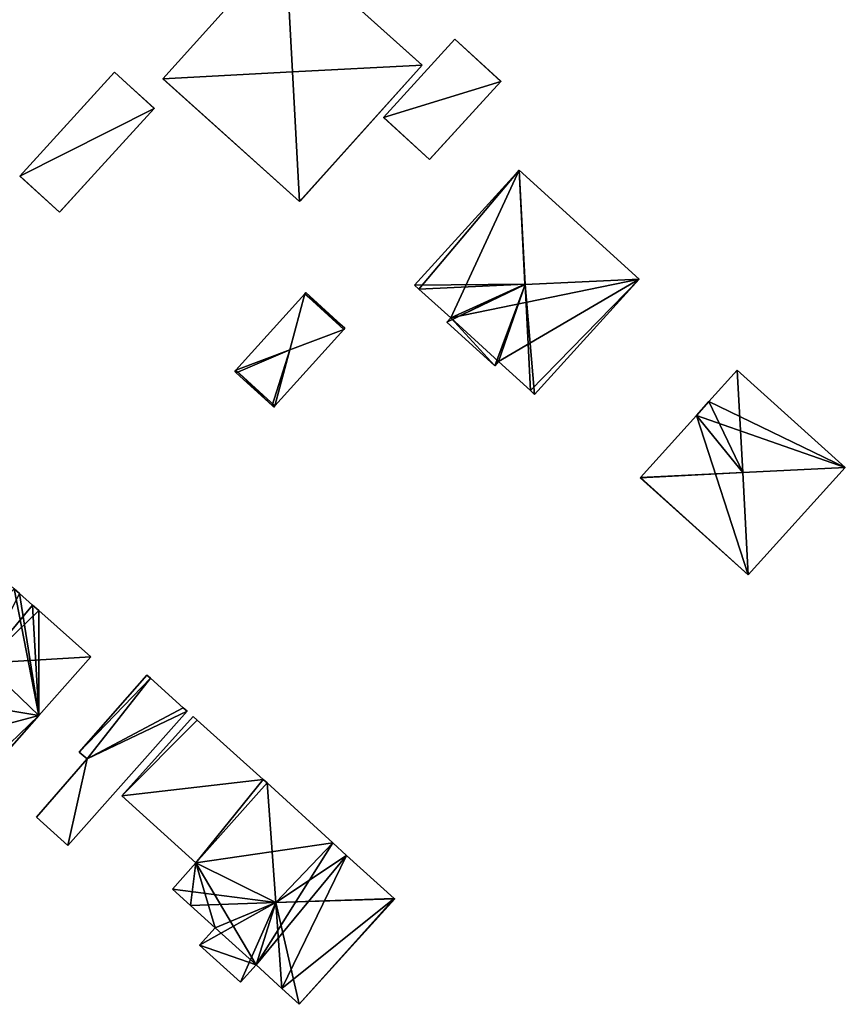
# Model space of a CAD drawing. Units: metres. Extents: x 71884 to 72501, y 344039 to 344422.
# Drawn here: x 72329 to 72376, y 344039 to 344094 of the extents above; entities that cross this region are included whole.
import ezdxf

# ---------------------------------------------------------------- set-up
doc = ezdxf.new("R2010")
doc.units = ezdxf.units.M
for name, color, linetype in [('FacadeFaces', 253, 'Continuous'), ('FloorBoundary', 4, 'Continuous'), ('FloorFaces', 253, 'Continuous'), ('OuterEaves', 4, 'Continuous'), ('OuterWalls', 4, 'Continuous'), ('RoofFaces', 24, 'Continuous'), ('RoofLines', 2, 'Continuous'), ('TerrainIntersection', 106, 'Continuous')]:
    doc.layers.add(name, color=color, linetype=linetype)

msp = doc.modelspace()

# ---------------------------------------------------------------- linework, layer by layer
at = {"layer": 'FacadeFaces'}
for points in [[(72337.101, 344090.848, 268.591), (72344.017, 344098.538, 268.591), (72344.017, 344098.538, 262.238), (72337.101, 344090.848, 268.591)], [(72337.101, 344090.848, 268.591), (72344.017, 344098.538, 262.238), (72337.101, 344090.848, 262.238), (72337.101, 344090.848, 268.591)], [(72344.017, 344098.538, 268.591), (72351.724, 344091.607, 268.591), (72351.724, 344091.607, 262.238), (72344.017, 344098.538, 268.591)], [(72344.017, 344098.538, 268.591), (72351.724, 344091.607, 262.238), (72344.017, 344098.538, 262.238), (72344.017, 344098.538, 268.591)], [(72349.535, 344088.669, 264.928), (72353.566, 344093.074, 264.928), (72353.566, 344093.074, 262.247), (72349.535, 344088.669, 264.928)], [(72349.535, 344088.669, 264.928), (72353.566, 344093.074, 262.247), (72349.535, 344088.669, 262.247), (72349.535, 344088.669, 264.928)], [(72353.566, 344093.074, 264.928), (72356.163, 344090.697, 264.928), (72356.163, 344090.697, 262.247), (72353.566, 344093.074, 264.928)], [(72353.566, 344093.074, 264.928), (72356.163, 344090.697, 262.247), (72353.566, 344093.074, 262.247), (72353.566, 344093.074, 264.928)], [(72351.724, 344091.607, 268.591), (72344.808, 344083.917, 268.591), (72344.808, 344083.917, 262.238), (72351.724, 344091.607, 268.591)], [(72351.724, 344091.607, 268.591), (72344.808, 344083.917, 262.238), (72351.724, 344091.607, 262.238), (72351.724, 344091.607, 268.591)], [(72329.035, 344085.352, 265.037), (72334.373, 344091.212, 265.037), (72334.373, 344091.212, 262.265), (72329.035, 344085.352, 265.037)], [(72329.035, 344085.352, 265.037), (72334.373, 344091.212, 262.265), (72329.035, 344085.352, 262.265), (72329.035, 344085.352, 265.037)], [(72334.373, 344091.212, 265.037), (72336.607, 344089.177, 265.037), (72336.607, 344089.177, 262.265), (72334.373, 344091.212, 265.037)], [(72334.373, 344091.212, 265.037), (72336.607, 344089.177, 262.265), (72334.373, 344091.212, 262.265), (72334.373, 344091.212, 265.037)], [(72344.808, 344083.917, 268.591), (72337.101, 344090.848, 268.591), (72337.101, 344090.848, 262.238), (72344.808, 344083.917, 268.591)], [(72344.808, 344083.917, 268.591), (72337.101, 344090.848, 262.238), (72344.808, 344083.917, 262.238), (72344.808, 344083.917, 268.591)], [(72356.163, 344090.697, 264.928), (72352.133, 344086.292, 264.928), (72352.133, 344086.292, 262.247), (72356.163, 344090.697, 264.928)], [(72356.163, 344090.697, 264.928), (72352.133, 344086.292, 262.247), (72356.163, 344090.697, 262.247), (72356.163, 344090.697, 264.928)], [(72336.607, 344089.177, 265.037), (72331.269, 344083.317, 265.037), (72331.269, 344083.317, 262.265), (72336.607, 344089.177, 265.037)], [(72336.607, 344089.177, 265.037), (72331.269, 344083.317, 262.265), (72336.607, 344089.177, 262.265), (72336.607, 344089.177, 265.037)], [(72352.133, 344086.292, 264.928), (72349.535, 344088.669, 264.928), (72349.535, 344088.669, 262.247), (72352.133, 344086.292, 264.928)], [(72352.133, 344086.292, 264.928), (72349.535, 344088.669, 262.247), (72352.133, 344086.292, 262.247), (72352.133, 344086.292, 264.928)], [(72331.269, 344083.317, 265.037), (72329.035, 344085.352, 265.037), (72329.035, 344085.352, 262.265), (72331.269, 344083.317, 265.037)], [(72331.269, 344083.317, 265.037), (72329.035, 344085.352, 262.265), (72331.269, 344083.317, 262.265), (72331.269, 344083.317, 265.037)], [(72357.198, 344085.693, 268.986), (72357.198, 344085.693, 262.407), (72351.288, 344079.197, 268.986), (72357.198, 344085.693, 268.986)], [(72351.288, 344079.197, 268.986), (72357.198, 344085.693, 262.407), (72351.288, 344079.197, 262.407), (72351.288, 344079.197, 268.986)], [(72363.966, 344079.543, 268.986), (72357.198, 344085.693, 262.407), (72357.198, 344085.693, 268.986), (72363.966, 344079.543, 268.986)], [(72363.966, 344079.543, 262.407), (72357.198, 344085.693, 262.407), (72363.966, 344079.543, 268.986), (72363.966, 344079.543, 262.407)], [(72358.063, 344073.043, 268.984), (72363.966, 344079.543, 262.407), (72363.966, 344079.543, 268.986), (72358.063, 344073.043, 268.984)], [(72358.063, 344073.043, 262.407), (72363.966, 344079.543, 262.407), (72358.063, 344073.043, 268.984), (72358.063, 344073.043, 262.407)], [(72345.098, 344078.716, 264.188), (72341.211, 344074.401, 262.314), (72341.211, 344074.401, 264.188), (72345.098, 344078.716, 264.188)], [(72345.098, 344078.716, 262.314), (72341.211, 344074.401, 262.314), (72345.098, 344078.716, 264.188), (72345.098, 344078.716, 262.314)], [(72345.161, 344078.786, 264.127), (72345.098, 344078.716, 262.314), (72345.098, 344078.716, 264.188), (72345.161, 344078.786, 264.127)], [(72345.161, 344078.786, 262.314), (72345.098, 344078.716, 262.314), (72345.161, 344078.786, 264.127), (72345.161, 344078.786, 262.314)], [(72347.367, 344076.781, 264.127), (72347.367, 344076.781, 262.314), (72345.161, 344078.786, 264.127), (72347.367, 344076.781, 264.127)], [(72345.161, 344078.786, 264.127), (72347.367, 344076.781, 262.314), (72345.161, 344078.786, 262.314), (72345.161, 344078.786, 264.127)], [(72351.288, 344079.197, 268.986), (72351.526, 344078.982, 262.407), (72351.526, 344078.982, 269.123), (72351.288, 344079.197, 268.986)], [(72351.288, 344079.197, 262.407), (72351.526, 344078.982, 262.407), (72351.288, 344079.197, 268.986), (72351.288, 344079.197, 262.407)], [(72351.526, 344078.982, 269.123), (72353.333, 344077.35, 262.407), (72353.333, 344077.35, 269.127), (72351.526, 344078.982, 269.123)], [(72351.526, 344078.982, 262.407), (72353.333, 344077.35, 262.407), (72351.526, 344078.982, 269.123), (72351.526, 344078.982, 262.407)], [(72353.333, 344077.35, 269.127), (72353.333, 344077.35, 262.407), (72353.106, 344077.12, 268.988), (72353.333, 344077.35, 269.127)], [(72353.333, 344077.35, 262.407), (72353.106, 344077.12, 262.407), (72353.106, 344077.12, 268.988), (72353.333, 344077.35, 262.407)], [(72353.106, 344077.12, 268.988), (72353.106, 344077.12, 262.407), (72355.815, 344074.651, 268.986), (72353.106, 344077.12, 268.988)], [(72353.106, 344077.12, 262.407), (72355.815, 344074.651, 262.407), (72355.815, 344074.651, 268.986), (72353.106, 344077.12, 262.407)], [(72343.417, 344072.39, 264.185), (72347.301, 344076.708, 262.314), (72347.301, 344076.708, 264.19), (72343.417, 344072.39, 264.185)], [(72343.417, 344072.39, 262.314), (72347.301, 344076.708, 262.314), (72343.417, 344072.39, 264.185), (72343.417, 344072.39, 262.314)], [(72347.301, 344076.708, 264.19), (72347.301, 344076.708, 262.314), (72347.367, 344076.781, 264.127), (72347.301, 344076.708, 264.19)], [(72347.301, 344076.708, 262.314), (72347.367, 344076.781, 262.314), (72347.367, 344076.781, 264.127), (72347.301, 344076.708, 262.314)], [(72355.815, 344074.651, 268.986), (72356.033, 344074.891, 262.407), (72356.033, 344074.891, 269.125), (72355.815, 344074.651, 268.986)], [(72355.815, 344074.651, 262.407), (72356.033, 344074.891, 262.407), (72355.815, 344074.651, 268.986), (72355.815, 344074.651, 262.407)], [(72356.033, 344074.891, 269.125), (72356.033, 344074.891, 262.407), (72357.822, 344073.263, 269.124), (72356.033, 344074.891, 269.125)], [(72356.033, 344074.891, 262.407), (72357.822, 344073.263, 262.407), (72357.822, 344073.263, 269.124), (72356.033, 344074.891, 262.407)], [(72341.211, 344074.401, 264.188), (72341.211, 344074.401, 262.314), (72341.146, 344074.329, 264.125), (72341.211, 344074.401, 264.188)], [(72341.211, 344074.401, 262.314), (72341.146, 344074.329, 262.314), (72341.146, 344074.329, 264.125), (72341.211, 344074.401, 262.314)], [(72341.146, 344074.329, 264.125), (72341.233, 344074.251, 262.314), (72341.233, 344074.251, 264.126), (72341.146, 344074.329, 264.125)], [(72341.146, 344074.329, 262.314), (72341.233, 344074.251, 262.314), (72341.146, 344074.329, 264.125), (72341.146, 344074.329, 262.314)], [(72341.233, 344074.251, 264.126), (72343.265, 344072.408, 262.314), (72343.265, 344072.408, 264.127), (72341.233, 344074.251, 264.126)], [(72341.233, 344074.251, 262.314), (72343.265, 344072.408, 262.314), (72341.233, 344074.251, 264.126), (72341.233, 344074.251, 262.314)], [(72369.491, 344074.409, 268.713), (72369.491, 344074.409, 262.406), (72367.889, 344072.644, 268.712), (72369.491, 344074.409, 268.713)], [(72369.491, 344074.409, 262.406), (72367.889, 344072.644, 262.406), (72367.889, 344072.644, 268.712), (72369.491, 344074.409, 262.406)], [(72375.585, 344068.915, 268.717), (72375.585, 344068.915, 262.406), (72369.491, 344074.409, 268.713), (72375.585, 344068.915, 268.717)], [(72369.491, 344074.409, 268.713), (72375.585, 344068.915, 262.406), (72369.491, 344074.409, 262.406), (72369.491, 344074.409, 268.713)], [(72357.822, 344073.263, 269.124), (72357.822, 344073.263, 262.407), (72358.063, 344073.043, 268.984), (72357.822, 344073.263, 269.124)], [(72357.822, 344073.263, 262.407), (72358.063, 344073.043, 262.407), (72358.063, 344073.043, 268.984), (72357.822, 344073.263, 262.407)], [(72367.889, 344072.644, 268.712), (72367.196, 344071.85, 262.406), (72367.196, 344071.85, 268.721), (72367.889, 344072.644, 268.712)], [(72367.889, 344072.644, 262.406), (72367.196, 344071.85, 262.406), (72367.889, 344072.644, 268.712), (72367.889, 344072.644, 262.406)], [(72343.265, 344072.408, 264.127), (72343.357, 344072.323, 262.314), (72343.357, 344072.323, 264.127), (72343.265, 344072.408, 264.127)], [(72343.265, 344072.408, 262.314), (72343.357, 344072.323, 262.314), (72343.265, 344072.408, 264.127), (72343.265, 344072.408, 262.314)], [(72343.357, 344072.323, 264.127), (72343.417, 344072.39, 262.314), (72343.417, 344072.39, 264.185), (72343.357, 344072.323, 264.127)], [(72343.357, 344072.323, 262.314), (72343.417, 344072.39, 262.314), (72343.357, 344072.323, 264.127), (72343.357, 344072.323, 262.314)], [(72367.196, 344071.85, 268.721), (72364.037, 344068.343, 262.406), (72364.037, 344068.343, 268.726), (72367.196, 344071.85, 268.721)], [(72367.196, 344071.85, 262.406), (72364.037, 344068.343, 262.406), (72367.196, 344071.85, 268.721), (72367.196, 344071.85, 262.406)], [(72370.102, 344062.856, 268.719), (72370.102, 344062.856, 262.406), (72375.585, 344068.915, 268.717), (72370.102, 344062.856, 268.719)], [(72370.102, 344062.856, 262.406), (72375.585, 344068.915, 262.406), (72375.585, 344068.915, 268.717), (72370.102, 344062.856, 262.406)], [(72364.037, 344068.343, 268.726), (72364.037, 344068.343, 262.406), (72364.021, 344068.326, 268.715), (72364.037, 344068.343, 268.726)], [(72364.037, 344068.343, 262.406), (72364.021, 344068.326, 262.406), (72364.021, 344068.326, 268.715), (72364.037, 344068.343, 262.406)], [(72364.021, 344068.326, 268.715), (72370.102, 344062.856, 262.406), (72370.102, 344062.856, 268.719), (72364.021, 344068.326, 268.715)], [(72364.021, 344068.326, 262.406), (72370.102, 344062.856, 262.406), (72364.021, 344068.326, 268.715), (72364.021, 344068.326, 262.406)], [(72329.747, 344061.156, 268.711), (72329.004, 344061.812, 262.122), (72329.004, 344061.812, 268.713), (72329.747, 344061.156, 268.711)], [(72329.747, 344061.156, 262.122), (72329.004, 344061.812, 262.122), (72329.747, 344061.156, 268.711), (72329.747, 344061.156, 262.122)], [(72330.099, 344060.842, 268.711), (72329.747, 344061.156, 262.122), (72329.747, 344061.156, 268.711), (72330.099, 344060.842, 268.711)], [(72330.099, 344060.842, 262.122), (72329.747, 344061.156, 262.122), (72330.099, 344060.842, 268.711), (72330.099, 344060.842, 262.122)], [(72333.023, 344058.237, 268.709), (72330.099, 344060.842, 262.122), (72330.099, 344060.842, 268.711), (72333.023, 344058.237, 268.709)], [(72333.023, 344058.237, 262.122), (72330.099, 344060.842, 262.122), (72333.023, 344058.237, 268.709), (72333.023, 344058.237, 262.122)], [(72330.099, 344054.934, 268.714), (72330.099, 344054.934, 262.122), (72333.023, 344058.237, 268.709), (72330.099, 344054.934, 268.714)], [(72330.099, 344054.934, 262.122), (72333.023, 344058.237, 262.122), (72333.023, 344058.237, 268.709), (72330.099, 344054.934, 262.122)], [(72336.198, 344057.204, 265.23), (72332.382, 344052.859, 262.506), (72332.382, 344052.859, 265.23), (72336.198, 344057.204, 265.23)], [(72336.198, 344057.204, 262.506), (72332.382, 344052.859, 262.506), (72336.198, 344057.204, 265.23), (72336.198, 344057.204, 262.506)], [(72336.389, 344057.025, 265.23), (72336.389, 344057.025, 262.506), (72336.198, 344057.204, 265.23), (72336.389, 344057.025, 265.23)], [(72336.198, 344057.204, 265.23), (72336.389, 344057.025, 262.506), (72336.198, 344057.204, 262.506), (72336.198, 344057.204, 265.23)], [(72338.245, 344055.361, 265.23), (72336.389, 344057.025, 262.506), (72336.389, 344057.025, 265.23), (72338.245, 344055.361, 265.23)], [(72338.245, 344055.361, 262.506), (72336.389, 344057.025, 262.506), (72338.245, 344055.361, 265.23), (72338.245, 344055.361, 262.506)], [(72338.459, 344055.165, 265.23), (72338.245, 344055.361, 262.506), (72338.245, 344055.361, 265.23), (72338.459, 344055.165, 265.23)], [(72338.459, 344055.165, 262.506), (72338.245, 344055.361, 262.506), (72338.459, 344055.165, 265.23), (72338.459, 344055.165, 262.506)], [(72327.579, 344052.087, 268.714), (72330.099, 344054.934, 262.122), (72330.099, 344054.934, 268.714), (72327.579, 344052.087, 268.714)], [(72327.579, 344052.087, 262.122), (72330.099, 344054.934, 262.122), (72327.579, 344052.087, 268.714), (72327.579, 344052.087, 262.122)], [(72331.738, 344047.598, 265.23), (72338.459, 344055.165, 262.506), (72338.459, 344055.165, 265.23), (72331.738, 344047.598, 265.23)], [(72331.738, 344047.598, 262.506), (72338.459, 344055.165, 262.506), (72331.738, 344047.598, 265.23), (72331.738, 344047.598, 262.506)], [(72338.811, 344054.865, 265.043), (72334.788, 344050.387, 262.576), (72334.788, 344050.387, 265.043), (72338.811, 344054.865, 265.043)], [(72338.811, 344054.865, 262.576), (72334.788, 344050.387, 262.576), (72338.811, 344054.865, 265.043), (72338.811, 344054.865, 262.576)], [(72339.023, 344054.669, 265.043), (72338.811, 344054.865, 262.576), (72338.811, 344054.865, 265.043), (72339.023, 344054.669, 265.043)], [(72339.023, 344054.669, 262.576), (72338.811, 344054.865, 262.576), (72339.023, 344054.669, 265.043), (72339.023, 344054.669, 262.576)], [(72342.744, 344051.312, 265.043), (72339.023, 344054.669, 262.576), (72339.023, 344054.669, 265.043), (72342.744, 344051.312, 265.043)], [(72342.744, 344051.312, 262.576), (72339.023, 344054.669, 262.576), (72342.744, 344051.312, 265.043), (72342.744, 344051.312, 262.576)], [(72332.382, 344052.859, 265.23), (72332.829, 344052.481, 262.506), (72332.829, 344052.481, 265.23), (72332.382, 344052.859, 265.23)], [(72332.382, 344052.859, 262.506), (72332.829, 344052.481, 262.506), (72332.382, 344052.859, 265.23), (72332.382, 344052.859, 262.506)], [(72332.829, 344052.481, 265.23), (72329.974, 344049.197, 262.506), (72329.974, 344049.197, 265.23), (72332.829, 344052.481, 265.23)], [(72332.829, 344052.481, 262.506), (72329.974, 344049.197, 262.506), (72332.829, 344052.481, 265.23), (72332.829, 344052.481, 262.506)], [(72342.973, 344051.122, 268.7), (72338.955, 344046.612, 262.735), (72338.955, 344046.612, 268.7), (72342.973, 344051.122, 268.7)], [(72342.973, 344051.122, 262.735), (72338.955, 344046.612, 262.735), (72342.973, 344051.122, 268.7), (72342.973, 344051.122, 262.735)], [(72338.955, 344046.612, 265.043), (72338.955, 344046.612, 262.576), (72342.973, 344051.122, 265.043), (72338.955, 344046.612, 265.043)], [(72342.973, 344051.122, 265.043), (72338.955, 344046.612, 262.576), (72342.973, 344051.122, 262.576), (72342.973, 344051.122, 265.043)], [(72342.973, 344051.122, 265.043), (72342.744, 344051.312, 262.576), (72342.744, 344051.312, 265.043), (72342.973, 344051.122, 265.043)], [(72342.973, 344051.122, 262.576), (72342.744, 344051.312, 262.576), (72342.973, 344051.122, 265.043), (72342.973, 344051.122, 262.576)], [(72346.679, 344047.74, 268.704), (72346.679, 344047.74, 262.735), (72342.973, 344051.122, 268.7), (72346.679, 344047.74, 268.704)], [(72346.679, 344047.74, 262.735), (72342.973, 344051.122, 262.735), (72342.973, 344051.122, 268.7), (72346.679, 344047.74, 262.735)], [(72334.788, 344050.387, 265.043), (72338.955, 344046.612, 262.576), (72338.955, 344046.612, 265.043), (72334.788, 344050.387, 265.043)], [(72334.788, 344050.387, 262.576), (72338.955, 344046.612, 262.576), (72334.788, 344050.387, 265.043), (72334.788, 344050.387, 262.576)], [(72329.974, 344049.197, 265.23), (72331.738, 344047.598, 262.506), (72331.738, 344047.598, 265.23), (72329.974, 344049.197, 265.23)], [(72329.974, 344049.197, 262.506), (72331.738, 344047.598, 262.506), (72329.974, 344049.197, 265.23), (72329.974, 344049.197, 262.506)], [(72347.459, 344047.032, 268.704), (72346.679, 344047.74, 262.735), (72346.679, 344047.74, 268.704), (72347.459, 344047.032, 268.704)], [(72347.459, 344047.032, 262.735), (72346.679, 344047.74, 262.735), (72347.459, 344047.032, 268.704), (72347.459, 344047.032, 262.735)], [(72350.146, 344044.597, 268.701), (72347.459, 344047.032, 262.735), (72347.459, 344047.032, 268.704), (72350.146, 344044.597, 268.701)], [(72350.146, 344044.597, 262.735), (72347.459, 344047.032, 262.735), (72350.146, 344044.597, 268.701), (72350.146, 344044.597, 262.735)], [(72338.955, 344046.612, 268.7), (72338.955, 344046.612, 262.735), (72337.639, 344045.136, 268.7), (72338.955, 344046.612, 268.7)], [(72337.639, 344045.136, 268.7), (72338.955, 344046.612, 262.735), (72337.639, 344045.136, 262.735), (72337.639, 344045.136, 268.7)], [(72337.639, 344045.136, 268.7), (72338.653, 344044.214, 262.735), (72338.653, 344044.214, 269.253), (72337.639, 344045.136, 268.7)], [(72337.639, 344045.136, 262.735), (72338.653, 344044.214, 262.735), (72337.639, 344045.136, 268.7), (72337.639, 344045.136, 262.735)], [(72344.791, 344038.633, 268.714), (72344.791, 344038.633, 262.735), (72350.171, 344044.574, 268.688), (72344.791, 344038.633, 268.714)], [(72344.791, 344038.633, 262.735), (72350.171, 344044.574, 262.735), (72350.171, 344044.574, 268.688), (72344.791, 344038.633, 262.735)], [(72350.171, 344044.574, 268.688), (72350.146, 344044.597, 262.735), (72350.146, 344044.597, 268.701), (72350.171, 344044.574, 268.688)], [(72350.171, 344044.574, 262.735), (72350.146, 344044.597, 262.735), (72350.171, 344044.574, 268.688), (72350.171, 344044.574, 262.735)], [(72338.653, 344044.214, 269.253), (72340.048, 344042.945, 262.735), (72340.048, 344042.945, 269.253), (72338.653, 344044.214, 269.253)], [(72338.653, 344044.214, 262.735), (72340.048, 344042.945, 262.735), (72338.653, 344044.214, 269.253), (72338.653, 344044.214, 262.735)], [(72340.048, 344042.945, 269.253), (72340.048, 344042.945, 262.735), (72339.164, 344041.969, 268.701), (72340.048, 344042.945, 269.253)], [(72340.048, 344042.945, 262.735), (72339.164, 344041.969, 262.735), (72339.164, 344041.969, 268.701), (72340.048, 344042.945, 262.735)], [(72339.164, 344041.969, 268.701), (72341.47, 344039.879, 262.735), (72341.47, 344039.879, 268.703), (72339.164, 344041.969, 268.701)], [(72339.164, 344041.969, 262.735), (72341.47, 344039.879, 262.735), (72339.164, 344041.969, 268.701), (72339.164, 344041.969, 262.735)], [(72341.47, 344039.879, 268.703), (72342.351, 344040.852, 262.735), (72342.351, 344040.852, 269.254), (72341.47, 344039.879, 268.703)], [(72341.47, 344039.879, 262.735), (72342.351, 344040.852, 262.735), (72341.47, 344039.879, 268.703), (72341.47, 344039.879, 262.735)], [(72342.351, 344040.852, 269.254), (72343.802, 344039.533, 262.735), (72343.802, 344039.533, 269.254), (72342.351, 344040.852, 269.254)], [(72342.351, 344040.852, 262.735), (72343.802, 344039.533, 262.735), (72342.351, 344040.852, 269.254), (72342.351, 344040.852, 262.735)], [(72343.802, 344039.533, 269.254), (72343.802, 344039.533, 262.735), (72344.791, 344038.633, 268.714), (72343.802, 344039.533, 269.254)], [(72343.802, 344039.533, 262.735), (72344.791, 344038.633, 262.735), (72344.791, 344038.633, 268.714), (72343.802, 344039.533, 262.735)]]:
    msp.add_3dface(points, dxfattribs=at)
at = {"layer": 'FloorBoundary'}
for points in [[(72351.288, 344079.197, 262.407), (72351.526, 344078.982, 262.407), (72353.333, 344077.35, 262.407), (72353.106, 344077.12, 262.407), (72355.815, 344074.651, 262.407), (72356.033, 344074.891, 262.407), (72357.822, 344073.263, 262.407), (72358.063, 344073.043, 262.407), (72363.966, 344079.543, 262.407), (72357.198, 344085.693, 262.407), (72351.288, 344079.197, 262.407)], [(72345.161, 344078.786, 262.314), (72345.098, 344078.716, 262.314), (72341.211, 344074.401, 262.314), (72341.146, 344074.329, 262.314), (72341.233, 344074.251, 262.314), (72343.265, 344072.408, 262.314), (72343.357, 344072.323, 262.314), (72343.417, 344072.39, 262.314), (72347.301, 344076.708, 262.314), (72347.367, 344076.781, 262.314), (72345.161, 344078.786, 262.314)], [(72369.491, 344074.409, 262.406), (72367.889, 344072.644, 262.406), (72367.196, 344071.85, 262.406), (72364.037, 344068.343, 262.406), (72364.021, 344068.326, 262.406), (72370.102, 344062.856, 262.406), (72375.585, 344068.915, 262.406), (72369.491, 344074.409, 262.406)], [(72326.657, 344063.892, 262.122), (72321.214, 344057.754, 262.122), (72321.44, 344057.553, 262.122), (72323.084, 344056.092, 262.122), (72322.88, 344055.867, 262.122), (72325.5, 344053.53, 262.122), (72325.715, 344053.758, 262.122), (72327.349, 344052.294, 262.122), (72327.579, 344052.087, 262.122), (72330.099, 344054.934, 262.122), (72333.023, 344058.237, 262.122), (72330.099, 344060.842, 262.122), (72329.747, 344061.156, 262.122), (72329.004, 344061.812, 262.122), (72328.709, 344062.074, 262.122), (72326.657, 344063.892, 262.122)], [(72336.198, 344057.204, 262.506), (72332.382, 344052.859, 262.506), (72332.829, 344052.481, 262.506), (72329.974, 344049.197, 262.506), (72331.738, 344047.598, 262.506), (72338.459, 344055.165, 262.506), (72338.245, 344055.361, 262.506), (72336.389, 344057.025, 262.506), (72336.198, 344057.204, 262.506)], [(72342.973, 344051.122, 262.576), (72342.744, 344051.312, 262.576), (72339.023, 344054.669, 262.576), (72338.811, 344054.865, 262.576), (72334.788, 344050.387, 262.576), (72338.955, 344046.612, 262.576), (72342.973, 344051.122, 262.576)], [(72337.639, 344045.136, 262.735), (72338.653, 344044.214, 262.735), (72340.048, 344042.945, 262.735), (72339.164, 344041.969, 262.735), (72341.47, 344039.879, 262.735), (72342.351, 344040.852, 262.735), (72343.802, 344039.533, 262.735), (72344.791, 344038.633, 262.735), (72350.171, 344044.574, 262.735), (72350.146, 344044.597, 262.735), (72347.459, 344047.032, 262.735), (72346.679, 344047.74, 262.735), (72342.973, 344051.122, 262.735), (72338.955, 344046.612, 262.735), (72337.639, 344045.136, 262.735)]]:
    msp.add_polyline3d(points, dxfattribs=at)
at = {"layer": 'FloorFaces'}
for points in [[(72351.288, 344079.197, 262.407), (72357.198, 344085.693, 262.407), (72351.526, 344078.982, 262.407), (72351.288, 344079.197, 262.407)], [(72351.526, 344078.982, 262.407), (72357.198, 344085.693, 262.407), (72353.333, 344077.35, 262.407), (72351.526, 344078.982, 262.407)], [(72353.333, 344077.35, 262.407), (72357.198, 344085.693, 262.407), (72363.966, 344079.543, 262.407), (72353.333, 344077.35, 262.407)], [(72353.333, 344077.35, 262.407), (72363.966, 344079.543, 262.407), (72356.033, 344074.891, 262.407), (72353.333, 344077.35, 262.407)], [(72356.033, 344074.891, 262.407), (72363.966, 344079.543, 262.407), (72357.822, 344073.263, 262.407), (72356.033, 344074.891, 262.407)], [(72357.822, 344073.263, 262.407), (72363.966, 344079.543, 262.407), (72358.063, 344073.043, 262.407), (72357.822, 344073.263, 262.407)], [(72345.098, 344078.716, 262.314), (72347.301, 344076.708, 262.314), (72341.211, 344074.401, 262.314), (72345.098, 344078.716, 262.314)], [(72345.161, 344078.786, 262.314), (72347.367, 344076.781, 262.314), (72345.098, 344078.716, 262.314), (72345.161, 344078.786, 262.314)], [(72345.098, 344078.716, 262.314), (72347.367, 344076.781, 262.314), (72347.301, 344076.708, 262.314), (72345.098, 344078.716, 262.314)], [(72353.333, 344077.35, 262.407), (72355.815, 344074.651, 262.407), (72353.106, 344077.12, 262.407), (72353.333, 344077.35, 262.407)], [(72353.333, 344077.35, 262.407), (72356.033, 344074.891, 262.407), (72355.815, 344074.651, 262.407), (72353.333, 344077.35, 262.407)], [(72341.211, 344074.401, 262.314), (72347.301, 344076.708, 262.314), (72343.417, 344072.39, 262.314), (72341.211, 344074.401, 262.314)], [(72341.211, 344074.401, 262.314), (72341.233, 344074.251, 262.314), (72341.146, 344074.329, 262.314), (72341.211, 344074.401, 262.314)], [(72341.211, 344074.401, 262.314), (72343.265, 344072.408, 262.314), (72341.233, 344074.251, 262.314), (72341.211, 344074.401, 262.314)], [(72341.211, 344074.401, 262.314), (72343.417, 344072.39, 262.314), (72343.265, 344072.408, 262.314), (72341.211, 344074.401, 262.314)], [(72369.491, 344074.409, 262.406), (72375.585, 344068.915, 262.406), (72367.889, 344072.644, 262.406), (72369.491, 344074.409, 262.406)], [(72367.889, 344072.644, 262.406), (72375.585, 344068.915, 262.406), (72367.196, 344071.85, 262.406), (72367.889, 344072.644, 262.406)], [(72343.265, 344072.408, 262.314), (72343.417, 344072.39, 262.314), (72343.357, 344072.323, 262.314), (72343.265, 344072.408, 262.314)], [(72367.196, 344071.85, 262.406), (72370.102, 344062.856, 262.406), (72364.037, 344068.343, 262.406), (72367.196, 344071.85, 262.406)], [(72367.196, 344071.85, 262.406), (72375.585, 344068.915, 262.406), (72370.102, 344062.856, 262.406), (72367.196, 344071.85, 262.406)], [(72364.037, 344068.343, 262.406), (72370.102, 344062.856, 262.406), (72364.021, 344068.326, 262.406), (72364.037, 344068.343, 262.406)], [(72323.084, 344056.092, 262.122), (72328.709, 344062.074, 262.122), (72330.099, 344054.934, 262.122), (72323.084, 344056.092, 262.122)], [(72330.099, 344054.934, 262.122), (72328.709, 344062.074, 262.122), (72329.004, 344061.812, 262.122), (72330.099, 344054.934, 262.122)], [(72330.099, 344054.934, 262.122), (72329.004, 344061.812, 262.122), (72329.747, 344061.156, 262.122), (72330.099, 344054.934, 262.122)], [(72330.099, 344054.934, 262.122), (72329.747, 344061.156, 262.122), (72330.099, 344060.842, 262.122), (72330.099, 344054.934, 262.122)], [(72330.099, 344054.934, 262.122), (72330.099, 344060.842, 262.122), (72333.023, 344058.237, 262.122), (72330.099, 344054.934, 262.122)], [(72336.198, 344057.204, 262.506), (72336.389, 344057.025, 262.506), (72332.382, 344052.859, 262.506), (72336.198, 344057.204, 262.506)], [(72332.382, 344052.859, 262.506), (72336.389, 344057.025, 262.506), (72332.829, 344052.481, 262.506), (72332.382, 344052.859, 262.506)], [(72332.829, 344052.481, 262.506), (72336.389, 344057.025, 262.506), (72338.245, 344055.361, 262.506), (72332.829, 344052.481, 262.506)], [(72323.084, 344056.092, 262.122), (72330.099, 344054.934, 262.122), (72325.715, 344053.758, 262.122), (72323.084, 344056.092, 262.122)], [(72332.829, 344052.481, 262.506), (72338.245, 344055.361, 262.506), (72338.459, 344055.165, 262.506), (72332.829, 344052.481, 262.506)], [(72325.715, 344053.758, 262.122), (72330.099, 344054.934, 262.122), (72327.349, 344052.294, 262.122), (72325.715, 344053.758, 262.122)], [(72327.349, 344052.294, 262.122), (72330.099, 344054.934, 262.122), (72327.579, 344052.087, 262.122), (72327.349, 344052.294, 262.122)], [(72332.829, 344052.481, 262.506), (72338.459, 344055.165, 262.506), (72331.738, 344047.598, 262.506), (72332.829, 344052.481, 262.506)], [(72339.023, 344054.669, 262.576), (72334.788, 344050.387, 262.576), (72338.811, 344054.865, 262.576), (72339.023, 344054.669, 262.576)], [(72342.744, 344051.312, 262.576), (72334.788, 344050.387, 262.576), (72339.023, 344054.669, 262.576), (72342.744, 344051.312, 262.576)], [(72332.829, 344052.481, 262.506), (72331.738, 344047.598, 262.506), (72329.974, 344049.197, 262.506), (72332.829, 344052.481, 262.506)], [(72342.744, 344051.312, 262.576), (72338.955, 344046.612, 262.576), (72334.788, 344050.387, 262.576), (72342.744, 344051.312, 262.576)], [(72342.973, 344051.122, 262.576), (72338.955, 344046.612, 262.576), (72342.744, 344051.312, 262.576), (72342.973, 344051.122, 262.576)], [(72346.679, 344047.74, 262.735), (72338.955, 344046.612, 262.735), (72342.973, 344051.122, 262.735), (72346.679, 344047.74, 262.735)], [(72342.351, 344040.852, 262.735), (72338.955, 344046.612, 262.735), (72346.679, 344047.74, 262.735), (72342.351, 344040.852, 262.735)], [(72342.351, 344040.852, 262.735), (72346.679, 344047.74, 262.735), (72347.459, 344047.032, 262.735), (72342.351, 344040.852, 262.735)], [(72342.351, 344040.852, 262.735), (72347.459, 344047.032, 262.735), (72343.802, 344039.533, 262.735), (72342.351, 344040.852, 262.735)], [(72343.802, 344039.533, 262.735), (72347.459, 344047.032, 262.735), (72350.146, 344044.597, 262.735), (72343.802, 344039.533, 262.735)], [(72337.639, 344045.136, 262.735), (72338.955, 344046.612, 262.735), (72338.653, 344044.214, 262.735), (72337.639, 344045.136, 262.735)], [(72338.653, 344044.214, 262.735), (72338.955, 344046.612, 262.735), (72340.048, 344042.945, 262.735), (72338.653, 344044.214, 262.735)], [(72340.048, 344042.945, 262.735), (72338.955, 344046.612, 262.735), (72342.351, 344040.852, 262.735), (72340.048, 344042.945, 262.735)], [(72343.802, 344039.533, 262.735), (72350.146, 344044.597, 262.735), (72344.791, 344038.633, 262.735), (72343.802, 344039.533, 262.735)], [(72344.791, 344038.633, 262.735), (72350.146, 344044.597, 262.735), (72350.171, 344044.574, 262.735), (72344.791, 344038.633, 262.735)], [(72340.048, 344042.945, 262.735), (72342.351, 344040.852, 262.735), (72339.164, 344041.969, 262.735), (72340.048, 344042.945, 262.735)], [(72339.164, 344041.969, 262.735), (72342.351, 344040.852, 262.735), (72341.47, 344039.879, 262.735), (72339.164, 344041.969, 262.735)]]:
    msp.add_3dface(points, dxfattribs=at)
at = {"layer": 'OuterEaves'}
for points in [[(72344.017, 344098.538, 268.591), (72337.101, 344090.848, 268.591), (72344.808, 344083.917, 268.591), (72351.724, 344091.607, 268.591), (72344.017, 344098.538, 268.591)], [(72353.566, 344093.074, 264.928), (72349.535, 344088.669, 264.928), (72352.133, 344086.292, 264.928), (72356.163, 344090.697, 264.928), (72353.566, 344093.074, 264.928)], [(72334.373, 344091.212, 265.037), (72329.035, 344085.352, 265.037), (72331.269, 344083.317, 265.037), (72336.607, 344089.177, 265.037), (72334.373, 344091.212, 265.037)], [(72353.333, 344077.35, 269.127), (72353.106, 344077.12, 268.988), (72355.815, 344074.651, 268.986), (72356.033, 344074.891, 269.125), (72357.822, 344073.263, 269.124), (72358.063, 344073.043, 268.984), (72363.966, 344079.543, 268.986), (72357.198, 344085.693, 268.986), (72351.288, 344079.197, 268.986), (72351.526, 344078.982, 269.123), (72353.333, 344077.35, 269.127)], [(72345.161, 344078.786, 264.127), (72345.098, 344078.716, 264.188), (72341.211, 344074.401, 264.188), (72341.146, 344074.329, 264.125), (72341.233, 344074.251, 264.126), (72343.265, 344072.408, 264.127), (72343.357, 344072.323, 264.127), (72343.417, 344072.39, 264.185), (72347.301, 344076.708, 264.19), (72347.367, 344076.781, 264.127), (72345.161, 344078.786, 264.127)], [(72369.491, 344074.409, 268.713), (72367.889, 344072.644, 268.712), (72367.196, 344071.85, 268.721), (72364.037, 344068.343, 268.726), (72364.021, 344068.326, 268.715), (72370.102, 344062.856, 268.719), (72375.585, 344068.915, 268.717), (72369.491, 344074.409, 268.713)], [(72322.88, 344055.867, 268.714), (72325.5, 344053.53, 268.714), (72325.715, 344053.758, 268.858), (72327.349, 344052.294, 268.856), (72327.579, 344052.087, 268.714), (72330.099, 344054.934, 268.714), (72333.023, 344058.237, 268.709), (72330.099, 344060.842, 268.711), (72329.747, 344061.156, 268.711), (72329.004, 344061.812, 268.713), (72328.709, 344062.074, 268.714), (72326.657, 344063.892, 268.716), (72321.214, 344057.754, 268.713), (72321.44, 344057.553, 268.851), (72323.084, 344056.092, 268.853), (72322.88, 344055.867, 268.714)], [(72338.459, 344055.165, 265.23), (72338.245, 344055.361, 265.23), (72336.389, 344057.025, 265.23), (72336.198, 344057.204, 265.23), (72332.382, 344052.859, 265.23), (72332.829, 344052.481, 265.23), (72329.974, 344049.197, 265.23), (72331.738, 344047.598, 265.23), (72338.459, 344055.165, 265.23)], [(72342.973, 344051.122, 265.043), (72342.744, 344051.312, 265.043), (72339.023, 344054.669, 265.043), (72338.811, 344054.865, 265.043), (72334.788, 344050.387, 265.043), (72338.955, 344046.612, 265.043), (72342.973, 344051.122, 265.043)], [(72339.164, 344041.969, 268.701), (72341.47, 344039.879, 268.703), (72342.351, 344040.852, 269.254), (72343.802, 344039.533, 269.254), (72344.791, 344038.633, 268.714), (72350.171, 344044.574, 268.688), (72350.146, 344044.597, 268.701), (72347.459, 344047.032, 268.704), (72346.679, 344047.74, 268.704), (72342.973, 344051.122, 268.7), (72338.955, 344046.612, 268.7), (72337.639, 344045.136, 268.7), (72338.653, 344044.214, 269.253), (72340.048, 344042.945, 269.253), (72339.164, 344041.969, 268.701)]]:
    msp.add_polyline3d(points, dxfattribs=at)
at = {"layer": 'OuterWalls'}
for points in [[(72344.017, 344098.538, 268.591), (72337.101, 344090.848, 268.591), (72344.808, 344083.917, 268.591), (72351.724, 344091.607, 268.591), (72344.017, 344098.538, 268.591)], [(72353.566, 344093.074, 264.928), (72349.535, 344088.669, 264.928), (72352.133, 344086.292, 264.928), (72356.163, 344090.697, 264.928), (72353.566, 344093.074, 264.928)], [(72334.373, 344091.212, 265.037), (72329.035, 344085.352, 265.037), (72331.269, 344083.317, 265.037), (72336.607, 344089.177, 265.037), (72334.373, 344091.212, 265.037)]]:
    msp.add_polyline3d(points, dxfattribs=at)
at = {"layer": 'RoofFaces'}
for points in [[(72337.101, 344090.848, 268.591), (72344.412, 344091.229, 270.481), (72344.017, 344098.538, 268.591), (72337.101, 344090.848, 268.591)], [(72344.017, 344098.538, 268.591), (72344.412, 344091.229, 270.481), (72351.724, 344091.607, 268.591), (72344.017, 344098.538, 268.591)], [(72349.535, 344088.669, 264.928), (72356.163, 344090.697, 264.928), (72353.566, 344093.074, 264.928), (72349.535, 344088.669, 264.928)], [(72351.724, 344091.607, 268.591), (72344.412, 344091.229, 270.481), (72344.808, 344083.917, 268.591), (72351.724, 344091.607, 268.591)], [(72329.035, 344085.352, 265.037), (72336.607, 344089.177, 265.037), (72334.373, 344091.212, 265.037), (72329.035, 344085.352, 265.037)], [(72344.808, 344083.917, 268.591), (72344.412, 344091.229, 270.481), (72337.101, 344090.848, 268.591), (72344.808, 344083.917, 268.591)], [(72352.133, 344086.292, 264.928), (72356.163, 344090.697, 264.928), (72349.535, 344088.669, 264.928), (72352.133, 344086.292, 264.928)], [(72331.269, 344083.317, 265.037), (72336.607, 344089.177, 265.037), (72329.035, 344085.352, 265.037), (72331.269, 344083.317, 265.037)], [(72351.288, 344079.197, 268.986), (72357.504, 344079.266, 270.935), (72357.198, 344085.693, 268.986), (72351.288, 344079.197, 268.986)], [(72357.198, 344085.693, 268.986), (72357.538, 344079.235, 270.935), (72363.966, 344079.543, 268.986), (72357.198, 344085.693, 268.986)], [(72357.504, 344079.266, 270.935), (72357.538, 344079.235, 270.935), (72357.198, 344085.693, 268.986), (72357.504, 344079.266, 270.935)], [(72351.526, 344078.982, 269.123), (72357.504, 344079.266, 270.935), (72351.288, 344079.197, 268.986), (72351.526, 344078.982, 269.123)], [(72353.333, 344077.35, 269.127), (72357.504, 344079.266, 270.935), (72351.526, 344078.982, 269.123), (72353.333, 344077.35, 269.127)], [(72353.106, 344077.12, 268.988), (72357.504, 344079.266, 270.935), (72353.333, 344077.35, 269.127), (72353.106, 344077.12, 268.988)], [(72353.106, 344077.12, 268.988), (72357.538, 344079.235, 270.935), (72357.504, 344079.266, 270.935), (72353.106, 344077.12, 268.988)], [(72363.966, 344079.543, 268.986), (72357.538, 344079.235, 270.935), (72358.063, 344073.043, 268.984), (72363.966, 344079.543, 268.986)], [(72341.211, 344074.401, 264.188), (72344.258, 344075.555, 266.062), (72345.098, 344078.716, 264.188), (72341.211, 344074.401, 264.188)], [(72345.098, 344078.716, 264.188), (72344.258, 344075.555, 266.062), (72347.301, 344076.708, 264.19), (72345.098, 344078.716, 264.188)], [(72345.098, 344078.716, 264.188), (72347.367, 344076.781, 264.127), (72345.161, 344078.786, 264.127), (72345.098, 344078.716, 264.188)], [(72347.301, 344076.708, 264.19), (72347.367, 344076.781, 264.127), (72345.098, 344078.716, 264.188), (72347.301, 344076.708, 264.19)], [(72355.815, 344074.651, 268.986), (72357.538, 344079.235, 270.935), (72353.106, 344077.12, 268.988), (72355.815, 344074.651, 268.986)], [(72356.033, 344074.891, 269.125), (72357.538, 344079.235, 270.935), (72355.815, 344074.651, 268.986), (72356.033, 344074.891, 269.125)], [(72357.822, 344073.263, 269.124), (72357.538, 344079.235, 270.935), (72356.033, 344074.891, 269.125), (72357.822, 344073.263, 269.124)], [(72358.063, 344073.043, 268.984), (72357.538, 344079.235, 270.935), (72357.822, 344073.263, 269.124), (72358.063, 344073.043, 268.984)], [(72347.301, 344076.708, 264.19), (72344.258, 344075.555, 266.062), (72343.417, 344072.39, 264.185), (72347.301, 344076.708, 264.19)], [(72341.233, 344074.251, 264.126), (72344.258, 344075.555, 266.062), (72341.211, 344074.401, 264.188), (72341.233, 344074.251, 264.126)], [(72343.265, 344072.408, 264.127), (72344.258, 344075.555, 266.062), (72341.233, 344074.251, 264.126), (72343.265, 344072.408, 264.127)], [(72343.417, 344072.39, 264.185), (72344.258, 344075.555, 266.062), (72343.265, 344072.408, 264.127), (72343.417, 344072.39, 264.185)], [(72341.146, 344074.329, 264.125), (72341.233, 344074.251, 264.126), (72341.211, 344074.401, 264.188), (72341.146, 344074.329, 264.125)], [(72367.889, 344072.644, 268.712), (72369.798, 344068.629, 270.669), (72369.491, 344074.409, 268.713), (72367.889, 344072.644, 268.712)], [(72369.491, 344074.409, 268.713), (72369.798, 344068.629, 270.669), (72375.585, 344068.915, 268.717), (72369.491, 344074.409, 268.713)], [(72367.196, 344071.85, 268.721), (72369.798, 344068.629, 270.669), (72367.889, 344072.644, 268.712), (72367.196, 344071.85, 268.721)], [(72343.357, 344072.323, 264.127), (72343.417, 344072.39, 264.185), (72343.265, 344072.408, 264.127), (72343.357, 344072.323, 264.127)], [(72364.037, 344068.343, 268.726), (72369.798, 344068.629, 270.669), (72367.196, 344071.85, 268.721), (72364.037, 344068.343, 268.726)], [(72375.585, 344068.915, 268.717), (72369.798, 344068.629, 270.669), (72370.102, 344062.856, 268.719), (72375.585, 344068.915, 268.717)], [(72364.021, 344068.326, 268.715), (72369.798, 344068.629, 270.669), (72364.037, 344068.343, 268.726), (72364.021, 344068.326, 268.715)], [(72370.102, 344062.856, 268.719), (72369.798, 344068.629, 270.669), (72364.021, 344068.326, 268.715), (72370.102, 344062.856, 268.719)], [(72329.004, 344061.812, 268.713), (72327.017, 344057.879, 270.668), (72329.747, 344061.156, 268.711), (72329.004, 344061.812, 268.713)], [(72329.747, 344061.156, 268.711), (72327.017, 344057.879, 270.668), (72330.099, 344060.842, 268.711), (72329.747, 344061.156, 268.711)], [(72330.099, 344060.842, 268.711), (72327.017, 344057.879, 270.668), (72333.023, 344058.237, 268.709), (72330.099, 344060.842, 268.711)], [(72333.023, 344058.237, 268.709), (72327.017, 344057.879, 270.668), (72330.099, 344054.934, 268.714), (72333.023, 344058.237, 268.709)], [(72330.099, 344054.934, 268.714), (72327.017, 344057.879, 270.668), (72327.579, 344052.087, 268.714), (72330.099, 344054.934, 268.714)], [(72336.198, 344057.204, 265.23), (72332.382, 344052.859, 265.23), (72336.389, 344057.025, 265.23), (72336.198, 344057.204, 265.23)], [(72332.382, 344052.859, 265.23), (72332.829, 344052.481, 265.23), (72336.389, 344057.025, 265.23), (72332.382, 344052.859, 265.23)], [(72336.389, 344057.025, 265.23), (72332.829, 344052.481, 265.23), (72338.245, 344055.361, 265.23), (72336.389, 344057.025, 265.23)], [(72338.245, 344055.361, 265.23), (72332.829, 344052.481, 265.23), (72338.459, 344055.165, 265.23), (72338.245, 344055.361, 265.23)], [(72332.829, 344052.481, 265.23), (72331.738, 344047.598, 265.23), (72338.459, 344055.165, 265.23), (72332.829, 344052.481, 265.23)], [(72338.811, 344054.865, 265.043), (72334.788, 344050.387, 265.043), (72339.023, 344054.669, 265.043), (72338.811, 344054.865, 265.043)], [(72339.023, 344054.669, 265.043), (72334.788, 344050.387, 265.043), (72342.744, 344051.312, 265.043), (72339.023, 344054.669, 265.043)], [(72329.974, 344049.197, 265.23), (72331.738, 344047.598, 265.23), (72332.829, 344052.481, 265.23), (72329.974, 344049.197, 265.23)], [(72334.788, 344050.387, 265.043), (72338.955, 344046.612, 265.043), (72342.744, 344051.312, 265.043), (72334.788, 344050.387, 265.043)], [(72342.744, 344051.312, 265.043), (72338.955, 344046.612, 265.043), (72342.973, 344051.122, 265.043), (72342.744, 344051.312, 265.043)], [(72338.955, 344046.612, 268.7), (72343.457, 344044.374, 270.659), (72342.973, 344051.122, 268.7), (72338.955, 344046.612, 268.7)], [(72342.973, 344051.122, 268.7), (72343.457, 344044.374, 270.659), (72346.679, 344047.74, 268.704), (72342.973, 344051.122, 268.7)], [(72346.679, 344047.74, 268.704), (72343.457, 344044.374, 270.659), (72347.459, 344047.032, 268.704), (72346.679, 344047.74, 268.704)], [(72347.459, 344047.032, 268.704), (72343.457, 344044.374, 270.659), (72350.146, 344044.597, 268.701), (72347.459, 344047.032, 268.704)], [(72337.639, 344045.136, 268.7), (72343.457, 344044.374, 270.659), (72338.955, 344046.612, 268.7), (72337.639, 344045.136, 268.7)], [(72338.653, 344044.214, 269.253), (72343.457, 344044.374, 270.659), (72337.639, 344045.136, 268.7), (72338.653, 344044.214, 269.253)], [(72340.048, 344042.945, 269.253), (72343.457, 344044.374, 270.659), (72338.653, 344044.214, 269.253), (72340.048, 344042.945, 269.253)], [(72341.47, 344039.879, 268.703), (72343.457, 344044.374, 270.659), (72339.164, 344041.969, 268.701), (72341.47, 344039.879, 268.703)], [(72339.164, 344041.969, 268.701), (72343.457, 344044.374, 270.659), (72340.048, 344042.945, 269.253), (72339.164, 344041.969, 268.701)], [(72342.351, 344040.852, 269.254), (72343.457, 344044.374, 270.659), (72341.47, 344039.879, 268.703), (72342.351, 344040.852, 269.254)], [(72343.802, 344039.533, 269.254), (72343.457, 344044.374, 270.659), (72342.351, 344040.852, 269.254), (72343.802, 344039.533, 269.254)], [(72350.146, 344044.597, 268.701), (72343.457, 344044.374, 270.659), (72350.171, 344044.574, 268.688), (72350.146, 344044.597, 268.701)], [(72350.171, 344044.574, 268.688), (72343.457, 344044.374, 270.659), (72344.791, 344038.633, 268.714), (72350.171, 344044.574, 268.688)], [(72344.791, 344038.633, 268.714), (72343.457, 344044.374, 270.659), (72343.802, 344039.533, 269.254), (72344.791, 344038.633, 268.714)]]:
    msp.add_3dface(points, dxfattribs=at)
at = {"layer": 'RoofLines'}
for points in [[(72344.808, 344083.917, 268.591), (72344.412, 344091.229, 270.481), (72344.017, 344098.538, 268.591)], [(72351.724, 344091.607, 268.591), (72344.412, 344091.229, 270.481), (72337.101, 344090.848, 268.591)], [(72357.198, 344085.693, 268.986), (72357.504, 344079.266, 270.935)], [(72357.504, 344079.266, 270.935), (72351.526, 344078.982, 269.123)], [(72357.538, 344079.235, 270.935), (72357.504, 344079.266, 270.935)], [(72357.538, 344079.235, 270.935), (72363.966, 344079.543, 268.986)], [(72345.098, 344078.716, 264.188), (72344.258, 344075.555, 266.062)], [(72357.538, 344079.235, 270.935), (72357.822, 344073.263, 269.124)], [(72344.258, 344075.555, 266.062), (72347.301, 344076.708, 264.19)], [(72344.258, 344075.555, 266.062), (72341.211, 344074.401, 264.188)], [(72344.258, 344075.555, 266.062), (72343.417, 344072.39, 264.185)], [(72369.798, 344068.629, 270.669), (72369.491, 344074.409, 268.713)], [(72369.798, 344068.629, 270.669), (72375.585, 344068.915, 268.717)], [(72364.037, 344068.343, 268.726), (72369.798, 344068.629, 270.669)], [(72370.102, 344062.856, 268.719), (72369.798, 344068.629, 270.669)], [(72327.017, 344057.879, 270.668), (72333.023, 344058.237, 268.709)], [(72343.457, 344044.374, 270.659), (72342.973, 344051.122, 268.7)], [(72343.457, 344044.374, 270.659), (72338.653, 344044.214, 269.253)], [(72343.457, 344044.374, 270.659), (72350.146, 344044.597, 268.701)], [(72343.457, 344044.374, 270.659), (72350.171, 344044.574, 268.688)], [(72343.802, 344039.533, 269.254), (72343.457, 344044.374, 270.659)]]:
    msp.add_polyline3d(points, dxfattribs=at)
at = {"layer": 'TerrainIntersection'}
for points in [[(72344.017, 344098.538, 262.238), (72351.706, 344091.623, 262.253), (72351.724, 344091.607, 262.253), (72344.851, 344083.965, 262.278), (72344.808, 344083.917, 262.278), (72337.132, 344090.82, 262.264), (72337.101, 344090.848, 262.264), (72344.017, 344098.538, 262.238)], [(72353.566, 344093.074, 262.247), (72356.157, 344090.702, 262.253), (72356.163, 344090.697, 262.253), (72352.163, 344086.325, 262.267), (72352.133, 344086.292, 262.267), (72349.55, 344088.655, 262.262), (72349.535, 344088.669, 262.262), (72353.566, 344093.074, 262.247)], [(72334.373, 344091.212, 262.273), (72335.064, 344090.582, 262.266), (72336.604, 344089.18, 262.268), (72336.607, 344089.177, 262.268), (72333.435, 344085.695, 262.28), (72331.337, 344083.392, 262.3), (72331.269, 344083.317, 262.301), (72329.083, 344085.309, 262.324), (72329.035, 344085.352, 262.324), (72334.357, 344091.194, 262.273), (72334.373, 344091.212, 262.273)]]:
    msp.add_polyline3d(points, dxfattribs=at)

doc.saveas('drawing.dxf')
